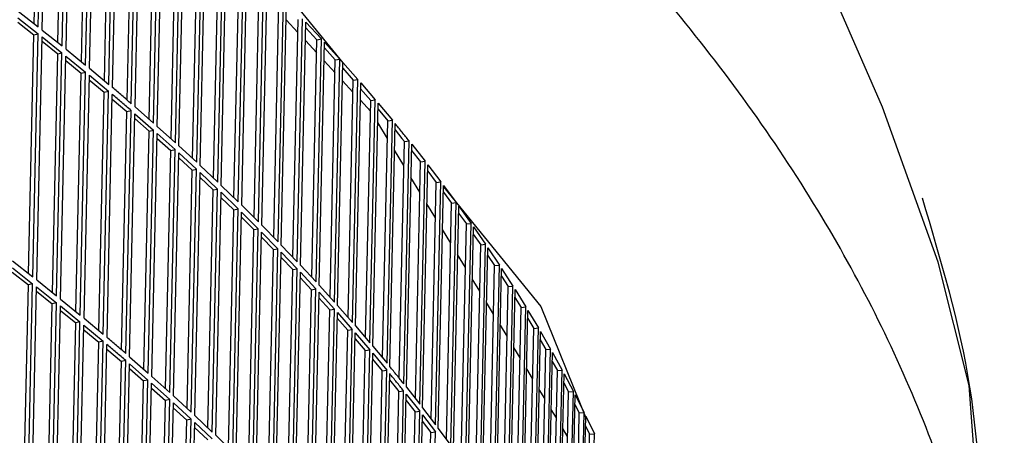
# Model space of a CAD drawing. Units: millimetres. Extents: x 997 to 5197, y 773 to 3743.
# Drawn here: x 4697 to 4767, y 1795 to 1825 of the extents above; entities that cross this region are included whole.
import ezdxf

# ---------------------------------------------------------------- set-up
doc = ezdxf.new("R2010")
doc.units = ezdxf.units.MM

msp = doc.modelspace()

# ---------------------------------------------------------------- linework, layer by layer
at = {"color": 1, "linetype": 'Continuous'}
for p, q in [((4697.845, 1824.452), (4698.218, 1841.469)), ((4698.14, 1824.221), (4698.519, 1841.544)), ((4698.425, 1823.995), (4698.805, 1841.318)), ((4699.545, 1823.099), (4699.918, 1840.111)), ((4699.842, 1822.862), (4700.222, 1840.185)), ((4700.123, 1822.635), (4700.502, 1839.957)), ((4701.217, 1821.74), (4701.589, 1838.746)), ((4701.515, 1821.496), (4701.894, 1838.818)), ((4701.791, 1821.267), (4702.17, 1838.59)), ((4703.158, 1820.122), (4703.538, 1837.445)), ((4702.859, 1820.373), (4703.231, 1837.374)), ((4703.429, 1819.893), (4703.809, 1837.215)), ((4704.772, 1818.742), (4705.152, 1836.065)), ((4704.471, 1819), (4704.843, 1835.995)), ((4705.038, 1818.511), (4705.418, 1835.834)), ((4706.356, 1817.355), (4706.736, 1834.678)), ((4706.054, 1817.621), (4706.426, 1834.609)), ((4706.618, 1817.123), (4706.997, 1834.446)), ((4707.911, 1815.962), (4708.29, 1833.284)), ((4707.606, 1816.235), (4707.979, 1833.217)), ((4708.167, 1815.729), (4708.546, 1833.051)), ((4709.435, 1814.562), (4709.815, 1831.884)), ((4709.129, 1814.843), (4709.501, 1831.819)), ((4709.686, 1814.328), (4710.066, 1831.65)), ((4710.929, 1813.155), (4711.309, 1830.478)), ((4710.622, 1813.445), (4710.994, 1830.414)), ((4711.175, 1812.92), (4711.555, 1830.243)), ((4713.128, 1829.924), (4719.845, 1821.65)), ((4712.393, 1811.743), (4712.772, 1829.066)), ((4712.084, 1812.041), (4712.456, 1829.003)), ((4712.634, 1811.507), (4713.013, 1828.83)), ((4713.826, 1810.325), (4714.206, 1827.647)), ((4713.516, 1810.632), (4713.888, 1827.586)), ((4714.062, 1810.088), (4714.441, 1827.41)), ((4715.228, 1808.9), (4715.608, 1826.223)), ((4714.917, 1809.217), (4715.289, 1826.163)), ((4715.459, 1808.662), (4715.839, 1825.985)), ((4758.299, 1818.506), (4755.189, 1825.632)), ((4696.688, 1824.853), (4698.129, 1823.726)), ((4696.699, 1825.348), (4698.14, 1824.221)), ((4696.681, 1824.547), (4697.827, 1823.651)), ((4716.639, 1823.827), (4715.811, 1824.727)), ((4716.288, 1807.797), (4716.659, 1824.735)), ((4716.6, 1807.47), (4716.98, 1824.793)), ((4716.826, 1807.231), (4717.206, 1824.554)), ((4717.197, 1824.161), (4717.999, 1823.301)), ((4717.206, 1824.554), (4718.321, 1823.357)), ((4697.454, 1806.634), (4697.827, 1823.651)), ((4697.749, 1806.404), (4698.129, 1823.726)), ((4697.827, 1823.651), (4698.129, 1823.726)), ((4698.035, 1806.177), (4698.415, 1823.5)), ((4698.415, 1823.5), (4699.831, 1822.367)), ((4698.425, 1823.995), (4699.842, 1822.862)), ((4698.408, 1823.189), (4699.528, 1822.293)), ((4717.978, 1822.372), (4717.177, 1823.243)), ((4717.628, 1806.371), (4717.999, 1823.301)), ((4717.941, 1806.035), (4718.321, 1823.357)), ((4717.999, 1823.301), (4718.321, 1823.357)), ((4718.162, 1805.795), (4718.541, 1823.118)), ((4718.532, 1822.716), (4719.307, 1821.861)), ((4718.541, 1823.118), (4719.631, 1821.916)), ((4699.155, 1805.282), (4699.528, 1822.293)), ((4699.451, 1805.044), (4699.831, 1822.367)), ((4699.528, 1822.293), (4699.831, 1822.367)), ((4699.732, 1804.817), (4700.112, 1822.14)), ((4700.112, 1822.14), (4701.504, 1821.001)), ((4700.123, 1822.635), (4701.515, 1821.496)), ((4700.105, 1821.823), (4701.199, 1820.928)), ((4719.287, 1820.949), (4718.512, 1821.791)), ((4718.936, 1804.941), (4719.307, 1821.861)), ((4719.251, 1804.594), (4719.631, 1821.916)), ((4719.307, 1821.861), (4719.631, 1821.916)), ((4719.466, 1804.353), (4719.846, 1821.676)), ((4719.846, 1821.676), (4720.909, 1820.47)), ((4700.826, 1803.922), (4701.199, 1820.928)), ((4701.124, 1803.678), (4701.504, 1821.001)), ((4701.199, 1820.928), (4701.504, 1821.001)), ((4701.4, 1803.45), (4701.78, 1820.772)), ((4701.78, 1820.772), (4703.147, 1819.627)), ((4701.791, 1821.267), (4703.158, 1820.122)), ((4719.837, 1821.264), (4720.585, 1820.416)), ((4701.773, 1820.45), (4702.841, 1819.556)), ((4720.566, 1819.559), (4719.817, 1820.372)), ((4720.214, 1803.505), (4720.585, 1820.416)), ((4720.53, 1803.147), (4720.909, 1820.47)), ((4720.585, 1820.416), (4720.909, 1820.47)), ((4720.74, 1802.906), (4721.119, 1820.228)), ((4721.119, 1820.228), (4722.157, 1819.018)), ((4702.468, 1802.556), (4702.841, 1819.556)), ((4702.768, 1802.305), (4703.147, 1819.627)), ((4702.841, 1819.556), (4703.147, 1819.627)), ((4703.039, 1802.075), (4703.418, 1819.398)), ((4721.11, 1819.807), (4721.831, 1818.966)), ((4703.411, 1819.07), (4704.453, 1818.177)), ((4705.038, 1818.511), (4706.356, 1817.355)), ((4721.814, 1818.202), (4721.092, 1818.986)), ((4721.46, 1802.065), (4721.831, 1818.966)), ((4721.777, 1801.696), (4722.157, 1819.018)), ((4721.831, 1818.966), (4722.157, 1819.018)), ((4721.982, 1801.453), (4722.361, 1818.776)), ((4722.361, 1818.776), (4723.373, 1817.562)), ((4762.251, 1807.435), (4758.299, 1818.506)), ((4704.08, 1801.183), (4704.453, 1818.177)), ((4704.382, 1800.924), (4704.761, 1818.247)), ((4704.453, 1818.177), (4704.761, 1818.247)), ((4704.648, 1800.694), (4705.027, 1818.016)), ((4705.027, 1818.016), (4706.346, 1816.86)), ((4722.352, 1818.344), (4723.045, 1817.511)), ((4705.02, 1817.683), (4706.035, 1816.792)), ((4706.618, 1817.123), (4707.911, 1815.962)), ((4723.018, 1816.268), (4722.331, 1817.404)), ((4722.675, 1800.621), (4723.045, 1817.511)), ((4722.993, 1800.239), (4723.373, 1817.562)), ((4723.045, 1817.511), (4723.373, 1817.562)), ((4723.192, 1799.996), (4723.572, 1817.319)), ((4705.663, 1799.803), (4706.035, 1816.792)), ((4705.966, 1799.537), (4706.346, 1816.86)), ((4706.035, 1816.792), (4706.346, 1816.86)), ((4706.227, 1799.306), (4706.607, 1816.628)), ((4706.607, 1816.628), (4707.9, 1815.467)), ((4723.562, 1816.876), (4724.056, 1816.267)), ((4706.599, 1816.288), (4707.588, 1815.4)), ((4708.167, 1815.729), (4709.435, 1814.562)), ((4723.859, 1799.174), (4724.228, 1816.051)), ((4724.056, 1816.267), (4724.228, 1816.051)), ((4724.177, 1798.778), (4724.557, 1816.1)), ((4724.228, 1816.051), (4724.557, 1816.1)), ((4724.372, 1798.534), (4724.751, 1815.856)), ((4724.751, 1815.856), (4725.71, 1814.634)), ((4707.216, 1798.417), (4707.588, 1815.4)), ((4707.52, 1798.144), (4707.9, 1815.467)), ((4707.588, 1815.4), (4707.9, 1815.467)), ((4707.776, 1797.911), (4708.156, 1815.234)), ((4708.156, 1815.234), (4709.424, 1814.067)), ((4724.191, 1814.327), (4723.531, 1815.42)), ((4724.741, 1815.401), (4725.38, 1814.587)), ((4708.148, 1814.887), (4709.111, 1814.001)), ((4709.686, 1814.328), (4710.929, 1813.155)), ((4725.01, 1797.719), (4725.38, 1814.587)), ((4725.33, 1797.312), (4725.71, 1814.634)), ((4725.38, 1814.587), (4725.71, 1814.634)), ((4725.519, 1797.067), (4725.899, 1814.389)), ((4725.899, 1814.389), (4726.831, 1813.163)), ((4708.739, 1797.025), (4709.111, 1814.001)), ((4709.044, 1796.744), (4709.424, 1814.067)), ((4709.111, 1814.001), (4709.424, 1814.067)), ((4709.296, 1796.51), (4709.675, 1813.833)), ((4709.675, 1813.833), (4710.918, 1812.66)), ((4725.888, 1813.922), (4726.5, 1813.117)), ((4709.667, 1813.479), (4710.603, 1812.597)), ((4711.175, 1812.92), (4712.393, 1811.743)), ((4725.333, 1812.437), (4724.699, 1813.486)), ((4726.13, 1796.262), (4726.5, 1813.117)), ((4726.451, 1795.841), (4726.831, 1813.163)), ((4726.5, 1813.117), (4726.831, 1813.163)), ((4726.635, 1795.595), (4727.014, 1812.918)), ((4727.014, 1812.918), (4727.92, 1811.688)), ((4710.231, 1795.627), (4710.603, 1812.597)), ((4710.538, 1795.338), (4710.918, 1812.66)), ((4710.603, 1812.597), (4710.918, 1812.66)), ((4710.785, 1795.103), (4711.164, 1812.425)), ((4711.164, 1812.425), (4712.382, 1811.248)), ((4727.004, 1812.437), (4727.588, 1811.644)), ((4727.012, 1812.821), (4733.945, 1804.281)), ((4711.156, 1812.065), (4712.066, 1811.186)), ((4712.634, 1811.507), (4713.826, 1810.325)), ((4726.445, 1810.598), (4725.838, 1811.602)), ((4727.219, 1794.802), (4727.588, 1811.644)), ((4727.54, 1794.366), (4727.92, 1811.688)), ((4727.588, 1811.644), (4727.92, 1811.688)), ((4711.694, 1794.224), (4712.066, 1811.186)), ((4712.002, 1793.925), (4712.382, 1811.248)), ((4712.066, 1811.186), (4712.382, 1811.248)), ((4712.243, 1793.689), (4712.623, 1811.012)), ((4712.623, 1811.012), (4713.815, 1809.83)), ((4727.718, 1794.119), (4728.098, 1811.442)), ((4728.087, 1810.947), (4728.644, 1810.166)), ((4728.098, 1811.442), (4728.977, 1810.209)), ((4712.615, 1810.644), (4713.497, 1809.769)), ((4714.062, 1810.088), (4715.228, 1808.9)), ((4728.275, 1793.338), (4728.644, 1810.166)), ((4728.597, 1792.886), (4728.977, 1810.209)), ((4728.644, 1810.166), (4728.977, 1810.209)), ((4713.126, 1792.814), (4713.497, 1809.769)), ((4713.435, 1792.507), (4713.815, 1809.83)), ((4713.497, 1809.769), (4713.815, 1809.83)), ((4713.671, 1792.27), (4714.051, 1809.593)), ((4714.051, 1809.593), (4715.218, 1808.405)), ((4727.526, 1808.809), (4726.945, 1809.769)), ((4728.77, 1792.639), (4729.15, 1809.962)), ((4729.139, 1809.452), (4729.668, 1808.684)), ((4729.15, 1809.962), (4730.002, 1808.725)), ((4714.043, 1809.217), (4714.898, 1808.346)), ((4729.299, 1791.871), (4729.668, 1808.684)), ((4729.622, 1791.402), (4730.002, 1808.725)), ((4729.668, 1808.684), (4730.002, 1808.725)), ((4714.527, 1791.399), (4714.898, 1808.346)), ((4714.838, 1791.083), (4715.218, 1808.405)), ((4714.898, 1808.346), (4715.218, 1808.405)), ((4715.069, 1790.845), (4715.448, 1808.167)), ((4715.448, 1808.167), (4716.589, 1806.975)), ((4715.459, 1808.662), (4716.6, 1807.47)), ((4728.576, 1807.071), (4728.022, 1807.987)), ((4729.79, 1791.155), (4730.169, 1808.477)), ((4730.169, 1808.477), (4730.994, 1807.237)), ((4696.308, 1807.531), (4697.749, 1806.404)), ((4715.44, 1807.783), (4716.269, 1806.917)), ((4730.158, 1807.951), (4730.659, 1807.197)), ((4764.476, 1798.656), (4762.251, 1807.435)), ((4696.291, 1806.73), (4697.437, 1805.833)), ((4696.298, 1807.036), (4697.738, 1805.909)), ((4715.897, 1789.979), (4716.269, 1806.917)), ((4716.21, 1789.653), (4716.589, 1806.975)), ((4716.269, 1806.917), (4716.589, 1806.975)), ((4716.435, 1789.414), (4716.815, 1806.736)), ((4716.815, 1806.736), (4717.93, 1805.54)), ((4716.826, 1807.231), (4717.941, 1806.035)), ((4730.291, 1790.401), (4730.659, 1807.197)), ((4730.615, 1789.915), (4730.994, 1807.237)), ((4730.659, 1807.197), (4730.994, 1807.237)), ((4730.777, 1789.666), (4731.157, 1806.989)), ((4731.157, 1806.989), (4731.955, 1805.746)), ((4697.359, 1788.586), (4697.738, 1805.909)), ((4697.738, 1805.909), (4697.437, 1805.833)), ((4698.035, 1806.177), (4699.451, 1805.044)), ((4716.806, 1806.344), (4717.608, 1805.483)), ((4729.595, 1805.384), (4729.069, 1806.255)), ((4731.145, 1806.446), (4731.619, 1805.708)), ((4697.064, 1788.817), (4697.437, 1805.833)), ((4697.644, 1788.36), (4698.024, 1805.683)), ((4698.017, 1805.371), (4699.137, 1804.475)), ((4698.024, 1805.683), (4699.441, 1804.549)), ((4717.237, 1788.553), (4717.608, 1805.483)), ((4717.551, 1788.217), (4717.93, 1805.54)), ((4717.608, 1805.483), (4717.93, 1805.54)), ((4717.771, 1787.977), (4718.151, 1805.3)), ((4718.151, 1805.3), (4719.24, 1804.099)), ((4718.162, 1805.795), (4719.251, 1804.594)), ((4731.251, 1788.928), (4731.619, 1805.708)), ((4731.575, 1788.423), (4731.955, 1805.746)), ((4731.619, 1805.708), (4731.955, 1805.746)), ((4731.732, 1788.174), (4732.112, 1805.497)), ((4732.112, 1805.497), (4732.883, 1804.251)), ((4698.764, 1787.464), (4699.137, 1804.475)), ((4699.061, 1787.227), (4699.441, 1804.549)), ((4699.441, 1804.549), (4699.137, 1804.475)), ((4699.732, 1804.817), (4701.124, 1803.678)), ((4718.142, 1804.898), (4718.917, 1804.044)), ((4730.584, 1803.748), (4730.084, 1804.575)), ((4732.1, 1804.935), (4732.546, 1804.214)), ((4699.342, 1786.999), (4699.721, 1804.322)), ((4699.714, 1804.006), (4700.808, 1803.111)), ((4699.721, 1804.322), (4701.113, 1803.183)), ((4718.546, 1787.123), (4718.917, 1804.044)), ((4718.86, 1786.776), (4719.24, 1804.099)), ((4718.917, 1804.044), (4719.24, 1804.099)), ((4719.076, 1786.535), (4719.455, 1803.858)), ((4719.455, 1803.858), (4720.519, 1802.652)), ((4719.466, 1804.353), (4720.53, 1803.147)), ((4732.179, 1787.453), (4732.546, 1804.214)), ((4732.503, 1786.928), (4732.883, 1804.251)), ((4732.546, 1804.214), (4732.883, 1804.251)), ((4732.655, 1786.679), (4733.035, 1804.001)), ((4733.035, 1804.001), (4733.779, 1802.752)), ((4733.945, 1804.281), (4737.156, 1796.356)), ((4700.436, 1786.104), (4700.808, 1803.111)), ((4700.734, 1785.86), (4701.113, 1803.183)), ((4701.113, 1803.183), (4700.808, 1803.111)), ((4701.4, 1803.45), (4702.768, 1802.305)), ((4719.446, 1803.446), (4720.194, 1802.599)), ((4733.022, 1803.42), (4733.441, 1802.717)), ((4701.01, 1785.632), (4701.389, 1802.955)), ((4701.382, 1802.633), (4702.45, 1801.739)), ((4701.389, 1802.955), (4702.757, 1801.81)), ((4719.823, 1785.688), (4720.194, 1802.599)), ((4720.139, 1785.33), (4720.519, 1802.652)), ((4720.194, 1802.599), (4720.519, 1802.652)), ((4720.349, 1785.088), (4720.729, 1802.411)), ((4720.729, 1802.411), (4721.766, 1801.201)), ((4720.74, 1802.906), (4721.777, 1801.696)), ((4731.541, 1802.164), (4731.068, 1802.946)), ((4733.074, 1785.975), (4733.441, 1802.717)), ((4733.399, 1785.429), (4733.779, 1802.752)), ((4733.441, 1802.717), (4733.779, 1802.752)), ((4733.545, 1785.179), (4733.925, 1802.502)), ((4733.925, 1802.502), (4734.642, 1801.25)), ((4702.077, 1784.738), (4702.45, 1801.739)), ((4702.377, 1784.487), (4702.757, 1801.81)), ((4702.757, 1801.81), (4702.45, 1801.739)), ((4720.72, 1801.989), (4721.44, 1801.149)), ((4733.911, 1801.899), (4734.303, 1801.216)), ((4702.648, 1784.257), (4703.028, 1801.58)), ((4703.021, 1801.252), (4704.062, 1800.36)), ((4721.07, 1784.248), (4721.44, 1801.149)), ((4721.386, 1783.878), (4721.766, 1801.201)), ((4721.44, 1801.149), (4721.766, 1801.201)), ((4721.591, 1783.636), (4721.971, 1800.958)), ((4721.971, 1800.958), (4722.982, 1799.744)), ((4721.982, 1801.453), (4722.993, 1800.239)), ((4732.467, 1800.631), (4732.021, 1801.369)), ((4733.936, 1784.496), (4734.303, 1801.216)), ((4734.262, 1783.927), (4734.642, 1801.25)), ((4734.303, 1801.216), (4734.642, 1801.25)), ((4734.403, 1783.676), (4734.782, 1800.999)), ((4734.782, 1800.999), (4735.472, 1799.744)), ((4703.69, 1783.365), (4704.062, 1800.36)), ((4703.991, 1783.107), (4704.371, 1800.429)), ((4704.371, 1800.429), (4704.062, 1800.36)), ((4704.648, 1800.694), (4705.966, 1799.537)), ((4721.961, 1800.526), (4722.655, 1799.694)), ((4734.769, 1800.374), (4735.132, 1799.712)), ((4704.257, 1782.876), (4704.637, 1800.199)), ((4704.63, 1799.865), (4705.645, 1798.974)), ((4704.637, 1800.199), (4705.955, 1799.043)), ((4722.285, 1782.803), (4722.655, 1799.694)), ((4722.602, 1782.422), (4722.982, 1799.744)), ((4722.655, 1799.694), (4722.982, 1799.744)), ((4733.362, 1799.15), (4732.943, 1799.843)), ((4734.766, 1783.015), (4735.132, 1799.712)), ((4735.092, 1782.422), (4735.472, 1799.744)), ((4735.132, 1799.712), (4735.472, 1799.744)), ((4705.273, 1781.985), (4705.645, 1798.974)), ((4705.575, 1781.72), (4705.955, 1799.043)), ((4705.955, 1799.043), (4705.645, 1798.974)), ((4706.227, 1799.306), (4707.52, 1798.144)), ((4722.802, 1782.178), (4723.182, 1799.501)), ((4723.172, 1799.058), (4723.666, 1798.449)), ((4735.227, 1782.171), (4735.607, 1799.493)), ((4735.607, 1799.493), (4736.269, 1798.236)), ((4705.837, 1781.488), (4706.216, 1798.811)), ((4706.209, 1798.471), (4707.198, 1797.582)), ((4706.216, 1798.811), (4707.509, 1797.649)), ((4723.468, 1781.356), (4723.838, 1798.234)), ((4723.666, 1798.449), (4723.838, 1798.234)), ((4723.787, 1780.96), (4724.166, 1798.283)), ((4723.838, 1798.234), (4724.166, 1798.283)), ((4724.372, 1798.534), (4725.33, 1797.312)), ((4734.226, 1797.72), (4733.834, 1798.369)), ((4735.564, 1781.532), (4735.929, 1798.205)), ((4735.593, 1798.843), (4735.929, 1798.205)), ((4735.89, 1780.913), (4736.269, 1798.236)), ((4735.929, 1798.205), (4736.269, 1798.236)), ((4765.466, 1785.039), (4764.476, 1798.656)), ((4706.825, 1780.6), (4707.198, 1797.582)), ((4707.13, 1780.326), (4707.509, 1797.649)), ((4707.509, 1797.649), (4707.198, 1797.582)), ((4707.776, 1797.911), (4709.044, 1796.744)), ((4723.981, 1780.716), (4724.361, 1798.039)), ((4724.351, 1797.584), (4724.99, 1796.769)), ((4724.361, 1798.039), (4725.319, 1796.817)), ((4736.02, 1780.661), (4736.399, 1797.984)), ((4736.399, 1797.984), (4737.034, 1796.724)), ((4707.386, 1780.093), (4707.765, 1797.416)), ((4707.758, 1797.069), (4708.72, 1796.184)), ((4707.765, 1797.416), (4709.034, 1796.249)), ((4724.62, 1779.902), (4724.99, 1796.769)), ((4724.94, 1779.494), (4725.319, 1796.817)), ((4724.99, 1796.769), (4725.319, 1796.817)), ((4725.519, 1797.067), (4726.451, 1795.841)), ((4735.058, 1796.343), (4734.693, 1796.947)), ((4736.384, 1797.307), (4736.693, 1796.695)), ((4708.348, 1779.208), (4708.72, 1796.184)), ((4708.654, 1778.926), (4709.034, 1796.249)), ((4709.034, 1796.249), (4708.72, 1796.184)), ((4709.296, 1796.51), (4710.538, 1795.338)), ((4725.129, 1779.249), (4725.508, 1796.572)), ((4725.498, 1796.104), (4726.109, 1795.3)), ((4725.508, 1796.572), (4726.44, 1795.346)), ((4736.328, 1780.049), (4736.693, 1796.695)), ((4736.655, 1779.402), (4737.034, 1796.724)), ((4736.693, 1796.695), (4737.034, 1796.724)), ((4736.779, 1779.15), (4737.159, 1796.472)), ((4737.159, 1796.472), (4737.766, 1795.21)), ((4708.905, 1778.692), (4709.285, 1796.015)), ((4709.277, 1795.662), (4710.213, 1794.779)), ((4709.285, 1796.015), (4710.528, 1794.843)), ((4726.06, 1778.023), (4726.44, 1795.346)), ((4726.109, 1795.3), (4726.44, 1795.346)), ((4726.635, 1795.595), (4727.54, 1794.366)), ((4735.859, 1795.018), (4735.521, 1795.577)), ((4737.143, 1795.766), (4737.424, 1795.182)), ((4710.785, 1795.103), (4712.002, 1793.925)), ((4725.74, 1778.445), (4726.109, 1795.3)), ((4737.06, 1778.566), (4737.424, 1795.182)), ((4737.386, 1777.887), (4737.766, 1795.21)), ((4737.424, 1795.182), (4737.766, 1795.21))]:
    msp.add_line(p, q, dxfattribs=at)
for points, knots in [([(4766.975, 1765.158), (4766.778, 1770.281), (4766.378, 1780.693), (4761.705, 1796.126), (4754.162, 1811.275), (4743.538, 1826.025), (4730.041, 1840.268), (4713.764, 1853.904), (4694.856, 1866.83), (4673.471, 1878.942), (4649.792, 1890.148), (4624.01, 1900.325), (4596.375, 1909.507), (4577.159, 1914.499), (4567.349, 1917.047)], [0, 0, 0, 0, 15.327422, 31.150344, 47.904509, 65.929334, 85.459213, 106.632705, 129.508166, 154.079255, 180.287933, 208.034744, 237.186863, 267.584498, 267.584498, 267.584498, 267.584498]), ([(4704.761, 1818.247), (4704.539, 1818.439), (4704.092, 1818.824), (4703.643, 1819.206), (4703.418, 1819.398)], [0, 0, 0, 0, 0.882641, 1.768429, 1.768429, 1.768429, 1.768429]), ([(4704.772, 1818.742), (4704.549, 1818.934), (4704.103, 1819.319), (4703.654, 1819.701), (4703.429, 1819.893)], [0, 0, 0, 0, 0.882641, 1.768429, 1.768429, 1.768429, 1.768429]), ([(4724.557, 1816.1), (4724.394, 1816.304), (4724.068, 1816.711), (4723.738, 1817.116), (4723.572, 1817.319)], [0, 0, 0, 0, 0.78184, 1.566483, 1.566483, 1.566483, 1.566483]), ([(4765.466, 1785.039), (4765.347, 1789.572), (4765.106, 1798.754), (4762.47, 1807.554), (4761.135, 1812.011)], [0, 0, 0, 0, 13.537913, 27.424724, 27.424724, 27.424724, 27.424724]), ([(4704.382, 1800.924), (4704.159, 1801.117), (4703.713, 1801.502), (4703.264, 1801.884), (4703.039, 1802.075)], [0, 0, 0, 0, 0.882641, 1.768429, 1.768429, 1.768429, 1.768429]), ([(4704.371, 1800.429), (4704.148, 1800.622), (4703.702, 1801.007), (4703.253, 1801.389), (4703.028, 1801.58)], [0, 0, 0, 0, 0.882641, 1.768429, 1.768429, 1.768429, 1.768429]), ([(4724.177, 1798.778), (4724.015, 1798.98), (4723.688, 1799.387), (4723.358, 1799.792), (4723.192, 1799.996)], [0, 0, 0, 0, 0.777363, 1.566479, 1.566479, 1.566479, 1.566479]), ([(4724.166, 1798.283), (4724.004, 1798.486), (4723.677, 1798.894), (4723.347, 1799.298), (4723.182, 1799.501)], [0, 0, 0, 0, 0.78184, 1.566483, 1.566483, 1.566483, 1.566483])]:
    msp.add_open_spline(points, degree=3, knots=knots, dxfattribs=at)

doc.saveas('drawing.dxf')
